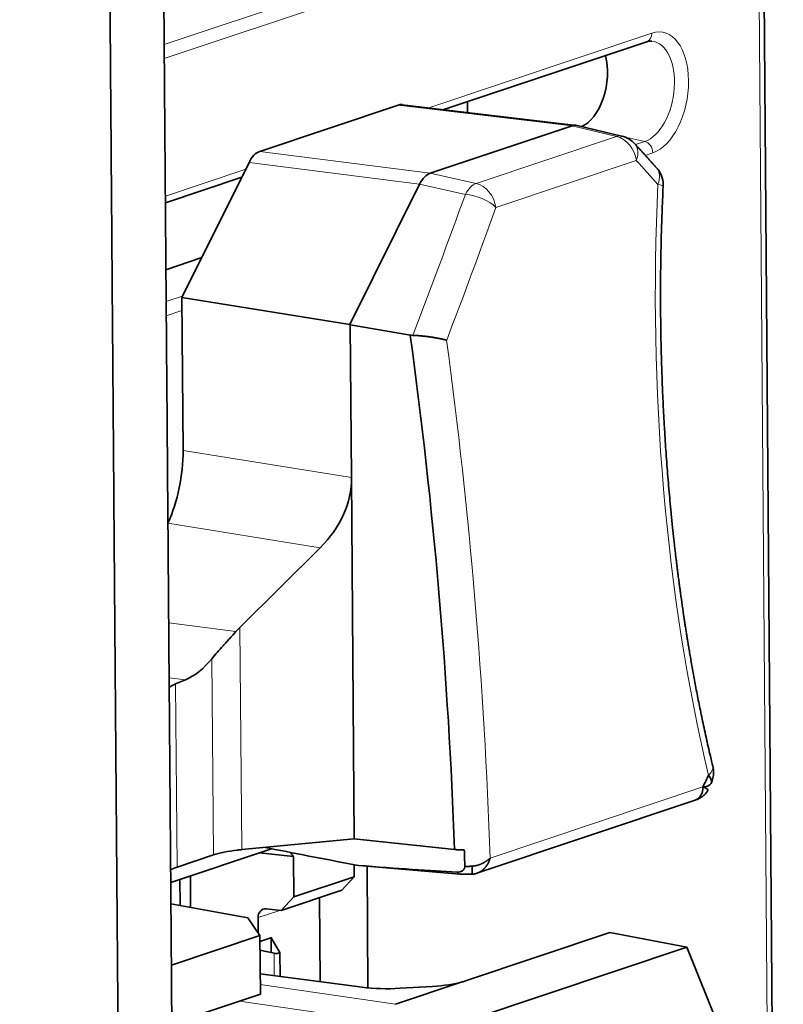
# Model space of a CAD drawing. Units: millimetres. Extents: x 9 to 411, y 12 to 285.
# Drawn here: x 391 to 406, y 230 to 249 of the extents above; entities that cross this region are included whole.
import ezdxf

# ---------------------------------------------------------------- set-up
doc = ezdxf.new("R2010")
doc.units = ezdxf.units.MM
doc.layers.add('1', color=7, linetype='Continuous', true_color=0xffffff)

msp = doc.modelspace()

# ---------------------------------------------------------------- linework, layer by layer
at = {"layer": '1', "color": 8, "linetype": 'Continuous', "lineweight": 18}
for p, q in [((405.948, 201.446), (405.383, 273.667)), ((394.119, 248.036), (403.337, 251.122)), ((403.492, 250.903), (394.121, 247.765)), ((399.216, 246.816), (403.512, 248.255)), ((398.623, 246.869), (401.975, 246.47)), ((401.975, 246.471), (402.832, 246.267)), ((402.832, 246.267), (400.127, 245.361)), ((403.375, 246.168), (402.97, 246.261)), ((403.197, 246.109), (403.375, 246.168)), ((399.243, 245.555), (395.96, 245.977)), ((403.53, 245.949), (403.385, 245.901)), ((395.754, 245.765), (399.036, 245.344)), ((400.507, 244.897), (403.212, 245.803)), ((394.142, 245.117), (395.69, 245.636)), ((400.127, 245.361), (399.242, 245.555)), ((399.036, 245.344), (399.92, 245.15)), ((394.157, 243.082), (394.474, 243.188)), ((394.462, 242.913), (394.16, 242.812)), ((397.726, 239.691), (394.483, 240.216)), ((394.19, 238.815), (397.123, 238.34)), ((395.501, 236.724), (394.206, 236.893)), ((395.612, 232.523), (395.579, 236.805)), ((395.067, 232.421), (395.037, 236.202)), ((394.527, 235.795), (394.214, 235.836)), ((394.366, 232.186), (394.339, 235.716)), ((404.495, 233.73), (400.397, 232.357)), ((399.842, 232.052), (399.789, 232.057)), ((400.039, 232.052), (400.048, 232.055)), ((396.345, 231.352), (395.926, 231.212)), ((396.182, 230.539), (396.179, 230.82)), ((396.19, 230.831), (396.19, 230.801)), ((396.236, 230.527), (396.24, 230.095)), ((396.347, 230.543), (396.347, 230.537)), ((398.573, 229.542), (395.969, 229.922)), ((395.572, 229.604), (398.4, 229.192))]:
    msp.add_line(p, q, dxfattribs=at)
at = {"layer": '1', "color": 18, "linetype": 'Continuous', "lineweight": 35}
for p, q in [((406.043, 201.516), (405.479, 273.738)), ((399.502, 246.782), (403.414, 248.092)), ((398.623, 246.869), (395.96, 245.977)), ((402.053, 246.479), (398.701, 246.877)), ((399.963, 246.727), (399.962, 246.936)), ((399.243, 245.555), (401.975, 246.471)), ((402.93, 246.272), (402.072, 246.476)), ((395.754, 245.765), (394.46, 243.159)), ((394.143, 244.988), (395.612, 245.48)), ((397.693, 242.64), (399.036, 245.344)), ((394.843, 243.932), (394.153, 243.693)), ((394.46, 243.159), (394.483, 240.216)), ((397.693, 242.64), (394.46, 243.159)), ((397.693, 242.64), (397.703, 242.637)), ((397.703, 242.637), (397.726, 239.691)), ((398.86, 242.437), (397.703, 242.637)), ((397.781, 232.732), (397.726, 239.691)), ((395.579, 236.805), (397.123, 238.34)), ((394.339, 235.716), (394.527, 235.795)), ((400.141, 232.068), (404.348, 233.477)), ((395.612, 232.523), (397.781, 232.732)), ((399.712, 232.526), (397.781, 232.732)), ((394.245, 231.89), (396.187, 232.541)), ((396.61, 232.39), (395.956, 232.463)), ((396.061, 232.566), (396.142, 232.549)), ((396.549, 232.469), (396.61, 232.39)), ((394.366, 232.186), (395.067, 232.421)), ((396.61, 232.39), (396.616, 231.613)), ((397.777, 232.001), (397.775, 232.234)), ((397.869, 232.217), (399.815, 232.048)), ((398.026, 232.203), (398.044, 229.858)), ((394.426, 231.444), (394.422, 231.95)), ((394.623, 232.017), (394.627, 231.408)), ((396.616, 231.613), (397.777, 232.001)), ((397.777, 232.001), (397.539, 231.741)), ((397.539, 231.741), (396.37, 231.349)), ((394.248, 231.476), (395.73, 231.21)), ((396.37, 231.349), (396.616, 231.613)), ((397.125, 229.977), (397.112, 231.598)), ((396.37, 231.349), (396.084, 231.381)), ((395.73, 231.21), (395.962, 230.866)), ((395.926, 231.212), (395.928, 230.938)), ((395.911, 230.941), (395.928, 230.938)), ((402.704, 230.923), (399.923, 229.992)), ((404.185, 230.641), (402.704, 230.923)), ((395.962, 230.866), (394.258, 230.295)), ((395.962, 230.866), (395.971, 229.738)), ((395.963, 230.755), (396.19, 230.831)), ((396.179, 230.822), (396.181, 230.539)), ((396.179, 230.82), (396.347, 230.543)), ((396.236, 230.527), (395.964, 230.583)), ((396.352, 230.08), (396.348, 230.54)), ((400.065, 229.262), (404.185, 230.641)), ((404.959, 228.727), (404.185, 230.641)), ((397.934, 229.87), (395.968, 230.131)), ((399.859, 229.973), (398.573, 229.542)), ((399.288, 229.888), (398.667, 229.85)), ((394.743, 229.327), (395.971, 229.738))]:
    msp.add_line(p, q, dxfattribs=at)
for centre, start, end in [((402.815, 245.786), 42.2188, 76.651), ((403.23, 245.327), 0.4478, 42.0474), ((403.23, 245.327), 357.2198, 0.4478), ((404.2, 234.011), 334.6606, 0.4478), ((404.2, 234.011), 0.4478, 13.5676)]:
    msp.add_arc(centre, 0.5, start, end, dxfattribs=at)
at = {"layer": '1', "color": 8, "linetype": 'Continuous', "lineweight": 18}
for centre, major_axis, ratio, start_param, end_param in [((403.521, 247.102), (-0.194, -1.171), 0.572341, 0.294318, 3.43591), ((403.35, 248.282), (-0.064, 0.19), 0.784755, 3.14161, 4.318491), ((403.368, 247.127), (0.161, 0.974), 0.572341, 3.43591, 6.319598), ((402.815, 245.786), (0.115, 0.486), 0.576022, 6.283172, 6.616575), ((402.815, 245.786), (0.159, -0.474), 0.784755, 1.349276, 2.695335), ((402.815, 245.786), (-0.37, -0.336), 0.64398, 2.230192, 3.141674), ((403.368, 245.976), (-0.064, 0.19), 0.784755, 4.318491, 5.836927), ((346.22, 246.936), (81.17, -62.087), 0.369491, 1.097658, 1.104359), ((403.23, 245.327), (-0.371, -0.335), 0.647274, 2.227457, 3.141677), ((400.109, 244.88), (-0.107, -0.488), 0.541968, 3.465534, 4.249797), ((400.109, 244.88), (-0.159, 0.474), 0.784755, 4.490869, 5.836927), ((403.23, 245.327), (0.499, -0.024), 0.109929, 0.002005, 0.652803), ((318.423, 237.962), (70.965, 92.986), 0.585792, 5.176705, 5.203423), ((400.109, 244.88), (-0.47, 0.171), 0.449479, 3.885123, 5.282369), ((318.612, 237.692), (71.062, 93.447), 0.587396, 5.177901, 5.202941), ((404.2, 234.011), (0.486, 0.117), 0.445996, 5.578514, 6.283103)]:
    msp.add_ellipse(centre, major_axis=major_axis, ratio=ratio, start_param=start_param, end_param=end_param, dxfattribs=at)
at = {"layer": '1', "color": 18, "linetype": 'Continuous', "lineweight": 35}
for centre, major_axis, ratio, start_param, end_param in [((402.133, 247.331), (-0.144, -0.896), 0.56206, 0.321689, 2.241737), ((398.627, 246.383), (0.082, 0.494), 0.57194, 0.02623, 0.294204), ((401.975, 245.985), (0.087, 0.493), 0.572454, 6.250307, 6.583706), ((395.964, 245.491), (-0.081, -0.494), 0.572261, 3.435472, 4.220365), ((399.243, 245.07), (0.086, 0.493), 0.567287, 0.298554, 1.083133), ((326.919, 240.463), (30.577, -81.204), 0.814374, 1.179655, 1.296492), ((393.306, 239.823), (-0.326, -1.973), 0.572737, 1.131423, 1.864781), ((395.341, 239.494), (2.348, 0.524), 0.801068, 5.379452, 6.112808), ((395.86, 235.938), (0.777, 1.231), 0.525314, 1.158479, 1.23974), ((394.447, 237.792), (-0.338, -2.053), 0.572303, 0.346228, 0.784065), ((395.273, 235.601), (1.154, 0.08), 0.258077, 2.495576, 2.713139), ((336.251, 243.57), (64.186, 96.169), 0.556867, 4.972176, 4.974427), ((404.2, 234.011), (-0.452, 0.214), 0.40081, 2.457458, 3.826816), ((404.253, 233.761), (-0.095, 0.284), 0.784755, 3.141609, 4.348835), ((395.888, 232.319), (1.016, 0.037), 0.217718, 1.91937, 2.505192), ((395.888, 232.319), (1.016, 0.037), 0.217718, 1.838109, 1.91937), ((396.15, 232.742), (4.696, -0.943), 0.039728, 4.718863, 5.092373), ((395.3, 232.071), (1.154, 0.042), 0.217718, 2.505192, 2.722488), ((397.893, 232.415), (-0.027, -0.198), 0.53211, 6.190234, 6.309534), ((396.151, 232.566), (4.692, -0.457), 0.041037, 5.088393, 5.592418), ((399.832, 232.247), (-0.017, -0.199), 0.542193, 5.659865, 6.532834), ((400.029, 232.247), (-0.014, 0.199), 0.097612, 2.931458, 4.485509), ((396.092, 231.186), (0.068, -0.188), 0.804584, 2.763644, 4.299534), ((395.81, 230.898), (-0.032, -0.197), 0.572728, 1.75753, 1.863505), ((396.239, 230.821), (0.06, -0.0013), 0.257897, 2.518979, 3.304377), ((396.278, 230.541), (0.0707, -0.0015), 0.257897, 4.094176, 6.44597), ((399.114, 230.109), (1, 0.022), 0.227841, 4.881812, 5.547397), ((399.114, 230.143), (1, -0.007), 0.247817, 5.554306, 5.656665), ((398.493, 230.071), (1, 0.022), 0.227841, 4.113867, 4.881812)]:
    msp.add_ellipse(centre, major_axis=major_axis, ratio=ratio, start_param=start_param, end_param=end_param, dxfattribs=at)
for points, knots in [([(388.255, 174.027), (388.292, 174.021), (388.378, 174.007), (388.511, 173.985), (388.651, 173.962), (388.783, 173.941), (388.909, 173.92), (389.029, 173.9), (389.143, 173.882), (389.252, 173.863), (389.355, 173.846), (389.452, 173.83), (389.542, 173.814), (389.626, 173.8), (389.704, 173.787), (389.776, 173.774), (389.841, 173.763), (389.899, 173.753), (389.95, 173.745), (389.995, 173.739), (390.034, 173.733), (390.066, 173.729), (390.093, 173.726), (390.113, 173.724), (390.127, 173.722), (390.136, 173.722), (390.144, 173.721), (390.153, 173.72), (390.168, 173.719), (390.188, 173.717), (390.214, 173.716), (390.24, 173.715), (390.265, 173.714), (390.288, 173.713), (390.313, 173.714), (390.34, 173.714), (390.369, 173.715), (390.397, 173.717), (390.422, 173.719), (390.446, 173.721), (390.469, 173.724), (390.493, 173.727), (390.512, 173.73), (390.523, 173.732), (390.53, 173.733), (390.534, 173.733), (390.535, 173.733), (390.539, 173.734), (390.545, 173.735), (390.555, 173.736), (390.569, 173.737), (390.586, 173.738), (390.608, 173.74), (390.64, 173.743), (390.683, 173.746), (390.735, 173.751), (390.784, 173.756), (390.829, 173.76), (390.869, 173.764), (390.911, 173.768), (390.955, 173.773), (391.002, 173.778), (391.052, 173.783), (391.104, 173.788), (391.156, 173.793), (391.207, 173.798), (391.254, 173.803), (391.299, 173.807), (391.349, 173.812), (391.406, 173.818), (391.469, 173.824), (391.523, 173.829), (391.567, 173.833), (391.603, 173.836), (391.638, 173.84), (391.674, 173.843), (391.708, 173.846), (391.741, 173.849), (391.771, 173.851), (391.797, 173.854), (391.822, 173.856), (391.848, 173.858), (391.876, 173.861), (391.901, 173.864), (391.922, 173.866), (391.939, 173.868), (391.954, 173.869), (391.97, 173.871), (391.989, 173.873), (392.011, 173.876), (392.034, 173.878), (392.057, 173.881), (392.08, 173.884), (392.103, 173.887), (392.13, 173.891), (392.162, 173.896), (392.199, 173.903), (392.236, 173.911), (392.271, 173.919), (392.302, 173.927), (392.329, 173.934), (392.355, 173.941), (392.382, 173.949), (392.413, 173.959), (392.446, 173.97), (392.476, 173.982), (392.499, 173.991), (392.519, 173.998), (392.536, 174.006), (392.554, 174.013), (392.574, 174.022), (392.597, 174.033), (392.624, 174.046), (392.651, 174.06), (392.675, 174.073), (392.694, 174.083), (392.711, 174.093), (392.728, 174.103), (392.747, 174.114), (392.769, 174.128), (392.795, 174.145), (392.823, 174.164), (392.852, 174.184), (392.878, 174.203), (392.903, 174.222), (392.929, 174.243), (392.955, 174.264), (392.979, 174.285), (393, 174.304), (393.019, 174.32), (393.037, 174.338), (393.056, 174.356), (393.077, 174.377), (393.1, 174.4), (393.121, 174.423), (393.139, 174.443), (393.153, 174.459), (393.166, 174.474), (393.18, 174.491), (393.198, 174.513), (393.218, 174.538), (393.238, 174.565), (393.257, 174.59), (393.274, 174.613), (393.29, 174.637), (393.307, 174.662), (393.331, 174.699), (393.36, 174.747), (393.393, 174.805), (393.423, 174.862), (393.451, 174.922), (393.48, 174.986), (393.502, 175.042), (393.518, 175.087), (393.53, 175.119), (393.54, 175.151), (393.551, 175.186), (393.563, 175.226), (393.574, 175.268), (393.585, 175.312), (393.595, 175.357), (393.604, 175.4), (393.61, 175.435), (393.614, 175.462), (393.618, 175.483), (393.621, 175.503), (393.624, 175.527), (393.628, 175.557), (393.631, 175.589), (393.635, 175.627), (393.638, 175.668), (393.641, 175.709), (393.643, 175.745), (393.645, 175.776), (393.646, 175.804), (393.646, 175.831), (393.647, 175.858), (393.647, 175.887), (393.648, 175.929), (393.647, 175.987), (393.646, 176.07), (393.644, 176.168), (393.642, 176.28), (393.64, 176.398), (393.639, 176.52), (393.638, 176.645), (393.637, 176.807), (393.637, 177.009), (393.636, 177.251), (393.634, 177.503), (393.632, 177.762), (393.63, 178.029), (393.627, 178.305), (393.625, 178.589), (393.622, 178.881), (393.619, 179.181), (393.617, 179.49), (393.614, 179.806), (393.611, 180.193), (393.608, 180.649), (393.604, 181.172), (393.599, 181.792), (393.594, 182.509), (393.588, 183.324), (393.582, 184.148), (393.575, 184.98), (393.569, 185.82), (393.562, 186.668), (393.556, 187.524), (393.549, 188.357), (393.543, 189.168), (393.537, 189.955), (393.53, 190.748), (393.524, 191.542), (393.517, 192.416), (393.509, 193.366), (393.501, 194.389), (393.493, 195.368), (393.486, 196.304), (393.479, 197.197), (393.472, 198.084), (393.465, 198.964), (393.458, 199.838), (393.451, 200.731), (393.444, 201.643), (393.437, 202.574), (393.429, 203.497), (393.422, 204.413), (393.415, 205.324), (393.408, 206.231), (393.39, 208.5), (393.352, 213.436), (393.295, 220.795), (393.246, 227.026), (393.216, 230.823), (393.203, 232.432), (393.191, 234.046), (393.178, 235.667), (393.165, 237.294), (393.152, 238.927), (393.14, 240.566), (393.129, 241.95), (393.12, 243.075), (393.113, 243.942), (393.107, 244.811), (393.1, 245.686), (393.093, 246.568), (393.086, 247.448), (393.08, 248.326), (393.073, 249.203), (393.066, 250.087), (393.059, 250.977), (393.053, 251.869), (393.046, 252.761), (393.039, 253.655), (393.032, 254.555), (393.024, 255.498), (393.017, 256.485), (393.01, 257.306), (393.005, 257.92), (393.002, 258.324), (392.999, 258.722), (392.996, 259.116), (392.992, 259.506), (392.989, 259.892), (392.986, 260.27), (392.983, 260.642), (392.98, 261.006), (392.977, 261.364), (392.974, 261.73), (392.971, 262.103), (392.968, 262.483), (392.965, 262.854), (392.963, 263.216), (392.96, 263.567), (392.958, 263.907), (392.956, 264.237), (392.953, 264.557), (392.951, 264.869), (392.949, 265.173), (392.946, 265.469), (392.943, 265.758), (392.94, 265.997), (392.938, 266.186), (392.938, 266.328), (392.938, 266.468), (392.939, 266.604), (392.938, 266.739), (392.934, 266.84), (392.93, 266.909), (392.928, 266.946), (392.924, 266.982), (392.921, 267.019), (392.917, 267.056), (392.913, 267.091), (392.909, 267.119), (392.906, 267.139), (392.904, 267.151), (392.902, 267.161), (392.9, 267.173), (392.898, 267.189), (392.894, 267.211), (392.889, 267.24), (392.882, 267.276), (392.872, 267.32), (392.861, 267.369), (392.846, 267.424), (392.83, 267.482), (392.81, 267.545), (392.788, 267.61), (392.764, 267.673), (392.741, 267.731), (392.717, 267.786), (392.694, 267.837), (392.672, 267.883), (392.653, 267.921), (392.638, 267.95), (392.626, 267.971), (392.619, 267.985), (392.613, 267.996), (392.607, 268.006), (392.6, 268.018), (392.59, 268.036), (392.575, 268.061), (392.557, 268.092), (392.536, 268.126), (392.514, 268.159), (392.492, 268.193), (392.459, 268.24), (392.414, 268.302), (392.356, 268.376), (392.303, 268.439), (392.256, 268.49), (392.217, 268.531), (392.179, 268.569), (392.144, 268.603), (392.112, 268.631), (392.085, 268.655), (392.059, 268.678), (392.032, 268.701), (392, 268.727), (391.963, 268.755), (391.923, 268.784), (391.879, 268.815), (391.835, 268.844), (391.792, 268.871), (391.751, 268.895), (391.709, 268.917), (391.666, 268.94), (391.621, 268.962), (391.58, 268.98), (391.458, 269.032), (391.338, 269.068), (391.224, 269.095), (391.197, 269.102), (391.17, 269.108), (391.141, 269.114), (391.111, 269.12), (391.084, 269.125), (391.061, 269.129), (391.042, 269.133), (391.028, 269.135), (391.018, 269.137), (391.01, 269.138), (391.002, 269.14), (390.993, 269.141), (390.985, 269.143), (390.97, 269.145), (390.949, 269.149), (390.913, 269.155), (390.866, 269.162), (390.807, 269.171), (390.741, 269.182), (390.669, 269.193), (390.587, 269.206), (390.496, 269.221), (390.397, 269.237), (390.296, 269.254), (390.192, 269.271), (390.086, 269.288), (389.978, 269.306), (389.868, 269.325), (389.733, 269.347), (389.571, 269.374), (389.381, 269.406), (389.186, 269.439), (388.985, 269.472), (388.78, 269.506), (388.571, 269.541), (388.358, 269.576), (388.139, 269.612), (387.914, 269.65), (387.682, 269.688), (387.443, 269.728), (387.198, 269.768), (386.948, 269.809), (386.694, 269.851), (386.436, 269.894), (386.174, 269.937), (385.907, 269.982), (385.509, 270.048), (384.982, 270.135), (384.329, 270.243), (383.602, 270.363), (382.8, 270.496), (381.927, 270.64), (381.059, 270.784), (380.198, 270.926), (379.348, 271.067), (378.51, 271.206), (377.682, 271.342), (376.861, 271.478), (376.041, 271.614), (375.222, 271.75), (374.403, 271.885), (373.589, 272.02), (372.777, 272.154), (371.886, 272.301), (370.914, 272.462), (369.864, 272.636), (368.794, 272.813), (367.704, 272.993), (366.594, 273.177), (365.49, 273.36), (364.391, 273.541), (356.275, 274.884), (344.39, 276.851), (331.049, 279.058), (324.89, 280.077), (322.662, 280.445), (322.049, 280.547), (321.436, 280.648), (320.823, 280.75), (320.211, 280.851), (319.596, 280.953), (318.979, 281.055), (318.356, 281.158), (317.728, 281.262), (317.094, 281.367), (316.454, 281.472), (315.812, 281.579), (315.168, 281.685), (314.522, 281.792), (313.871, 281.9), (313.209, 282.009), (312.536, 282.121), (311.854, 282.234), (311.165, 282.348), (310.47, 282.463), (309.769, 282.578), (309.063, 282.695), (308.456, 282.796), (307.95, 282.879), (307.551, 282.946), (307.154, 283.011), (306.762, 283.076), (306.375, 283.14), (305.993, 283.203), (305.603, 283.268), (305.206, 283.333), (304.803, 283.4), (304.404, 283.466), (304.012, 283.531), (303.625, 283.595), (303.245, 283.658), (302.87, 283.72), (302.5, 283.781), (302.137, 283.841), (301.781, 283.9), (301.433, 283.958), (301.093, 284.014), (300.758, 284.069), (300.482, 284.115), (300.262, 284.152), (300.097, 284.179), (299.935, 284.205), (299.778, 284.231), (299.626, 284.256), (299.478, 284.281), (299.336, 284.304), (299.197, 284.327), (299.061, 284.349), (298.929, 284.371), (298.802, 284.391), (298.68, 284.411), (298.564, 284.43), (298.462, 284.447), (298.373, 284.462), (298.294, 284.475), (298.214, 284.489), (298.13, 284.503), (298.06, 284.515), (298.006, 284.524), (297.969, 284.531), (297.929, 284.538), (297.887, 284.545), (297.84, 284.553), (297.791, 284.562), (297.74, 284.57), (297.69, 284.578), (297.638, 284.586), (297.585, 284.593), (297.533, 284.599), (297.485, 284.604), (297.441, 284.608), (297.402, 284.611), (297.363, 284.613), (297.323, 284.614), (297.289, 284.615), (297.26, 284.614), (297.235, 284.614), (297.206, 284.613), (297.175, 284.611), (297.144, 284.609), (297.116, 284.606), (297.091, 284.603), (297.066, 284.6), (297.037, 284.596), (297.004, 284.59), (296.968, 284.583), (296.932, 284.575), (296.9, 284.567), (296.873, 284.56), (296.846, 284.552), (296.815, 284.543), (296.783, 284.533), (296.754, 284.522), (296.725, 284.512), (296.696, 284.5), (296.666, 284.488), (296.635, 284.475), (296.602, 284.459), (296.569, 284.443), (296.536, 284.427), (296.507, 284.411), (296.48, 284.397), (296.456, 284.384), (296.435, 284.371), (296.414, 284.359), (296.393, 284.347), (296.371, 284.334), (296.35, 284.322), (296.33, 284.31), (296.309, 284.297), (296.285, 284.282), (296.26, 284.267), (296.234, 284.251), (296.209, 284.236), (296.186, 284.221), (296.166, 284.209), (296.145, 284.196), (296.124, 284.183), (296.101, 284.168), (296.077, 284.154), (296.05, 284.137), (296.022, 284.12), (295.994, 284.102), (295.966, 284.085), (295.935, 284.066), (295.903, 284.047), (295.869, 284.026), (295.836, 284.006), (295.804, 283.986), (295.776, 283.969), (295.754, 283.956), (295.736, 283.945), (295.72, 283.935), (295.704, 283.925), (295.682, 283.912), (295.655, 283.896), (295.622, 283.876), (295.587, 283.854), (295.544, 283.828), (295.496, 283.799), (295.45, 283.772), (295.413, 283.75), (295.385, 283.732), (295.356, 283.715), (295.327, 283.697), (295.299, 283.68), (295.277, 283.666), (295.26, 283.655), (295.246, 283.647), (295.232, 283.638), (295.215, 283.627), (295.197, 283.616), (295.18, 283.605), (295.166, 283.596), (295.156, 283.59), (295.148, 283.585), (295.142, 283.582), (295.138, 283.579), (295.135, 283.578), (295.136, 283.578), (295.132, 283.576), (295.128, 283.574), (295.124, 283.571), (295.118, 283.568), (295.11, 283.564), (295.101, 283.559), (295.087, 283.551), (295.067, 283.54), (295.043, 283.526), (295.021, 283.512), (295.001, 283.499), (294.98, 283.485), (294.955, 283.468), (294.927, 283.447), (294.9, 283.426), (294.873, 283.405), (294.846, 283.382), (294.819, 283.358), (294.794, 283.334), (294.773, 283.313), (294.755, 283.295), (294.736, 283.274), (294.712, 283.248), (294.686, 283.218), (294.662, 283.188), (294.638, 283.157), (294.613, 283.122), (294.587, 283.085), (294.562, 283.045), (294.539, 283.007), (294.518, 282.97), (294.501, 282.936), (294.484, 282.904), (294.47, 282.872), (294.457, 282.843), (294.444, 282.812), (294.43, 282.777), (294.414, 282.735), (294.399, 282.687), (294.383, 282.635), (294.368, 282.578), (294.354, 282.515), (294.344, 282.458), (294.338, 282.423), (294.337, 282.41)], [0, 0, 0, 0, 0.000609, 0.001409, 0.002175, 0.002894, 0.00358, 0.004232, 0.004851, 0.005448, 0.006011, 0.006539, 0.007033, 0.007492, 0.007917, 0.008307, 0.00866, 0.008976, 0.009257, 0.009501, 0.00971, 0.009885, 0.010027, 0.010137, 0.010209, 0.010257, 0.010289, 0.010334, 0.010397, 0.010506, 0.010644, 0.010782, 0.010904, 0.011012, 0.011125, 0.011256, 0.011406, 0.011545, 0.011661, 0.011754, 0.011861, 0.011976, 0.012072, 0.012116, 0.012161, 0.012232, 0.012316, 0.012404, 0.01262, 0.012803, 0.012972, 0.013156, 0.013329, 0.013506, 0.013837, 0.014186, 0.014531, 0.014822, 0.015098, 0.015389, 0.015706, 0.01605, 0.016421, 0.016817, 0.017209, 0.017582, 0.017935, 0.018269, 0.018582, 0.019049, 0.019521, 0.020002, 0.020262, 0.020527, 0.020797, 0.021069, 0.021324, 0.021562, 0.021792, 0.021941, 0.022105, 0.022282, 0.022469, 0.022637, 0.02278, 0.022871, 0.022952, 0.023047, 0.023162, 0.023296, 0.023433, 0.023556, 0.023667, 0.023771, 0.023874, 0.02403, 0.024199, 0.024373, 0.024547, 0.024683, 0.024808, 0.02493, 0.025053, 0.025205, 0.025396, 0.025541, 0.02566, 0.025753, 0.025837, 0.025929, 0.026029, 0.026159, 0.026303, 0.026458, 0.026595, 0.0267, 0.026776, 0.02687, 0.026982, 0.027112, 0.027248, 0.027437, 0.027601, 0.027745, 0.027897, 0.028057, 0.02822, 0.028386, 0.02851, 0.028627, 0.02874, 0.028867, 0.02901, 0.029169, 0.029329, 0.029456, 0.029555, 0.029633, 0.029733, 0.029868, 0.030033, 0.030194, 0.030346, 0.030479, 0.030605, 0.030748, 0.030906, 0.031237, 0.031544, 0.031839, 0.032147, 0.032475, 0.032819, 0.032988, 0.03314, 0.033286, 0.033456, 0.033653, 0.033861, 0.034051, 0.034285, 0.034486, 0.03465, 0.034777, 0.034849, 0.03494, 0.035053, 0.035188, 0.035343, 0.035496, 0.035711, 0.035898, 0.036055, 0.036198, 0.036318, 0.036439, 0.036564, 0.036691, 0.036822, 0.037141, 0.037477, 0.037957, 0.038467, 0.039005, 0.039561, 0.04013, 0.040711, 0.041778, 0.042884, 0.044026, 0.045206, 0.046423, 0.047677, 0.048969, 0.050298, 0.051664, 0.053068, 0.05451, 0.055988, 0.058354, 0.060735, 0.063131, 0.066809, 0.070523, 0.074273, 0.078059, 0.081881, 0.08574, 0.089635, 0.093567, 0.09712, 0.100702, 0.104314, 0.107942, 0.111552, 0.116247, 0.120904, 0.125525, 0.129619, 0.133683, 0.137719, 0.141725, 0.145701, 0.149648, 0.15392, 0.158157, 0.162359, 0.166525, 0.17066, 0.17479, 0.17892, 0.201633, 0.242192, 0.279402, 0.286711, 0.294029, 0.301375, 0.30875, 0.316154, 0.323587, 0.331049, 0.338539, 0.342474, 0.346418, 0.35037, 0.35435, 0.358362, 0.362406, 0.366367, 0.370358, 0.374379, 0.378431, 0.382513, 0.386552, 0.39062, 0.394717, 0.398843, 0.403499, 0.408192, 0.410046, 0.411888, 0.413701, 0.415483, 0.417269, 0.419024, 0.420747, 0.422438, 0.424098, 0.425725, 0.427321, 0.429092, 0.430822, 0.432511, 0.434159, 0.435766, 0.437304, 0.438803, 0.440263, 0.441683, 0.443064, 0.444411, 0.445725, 0.447005, 0.447661, 0.448307, 0.448942, 0.449565, 0.450173, 0.450771, 0.450936, 0.451101, 0.451265, 0.451429, 0.451593, 0.451757, 0.451906, 0.451974, 0.452026, 0.452064, 0.452113, 0.452183, 0.452274, 0.45241, 0.452576, 0.452773, 0.452998, 0.453254, 0.453519, 0.45381, 0.454125, 0.454428, 0.454705, 0.454957, 0.45522, 0.455447, 0.455638, 0.455793, 0.455883, 0.455954, 0.456006, 0.456044, 0.456105, 0.456198, 0.456322, 0.456493, 0.456672, 0.456851, 0.457029, 0.457207, 0.457629, 0.458051, 0.458478, 0.458732, 0.458988, 0.459242, 0.459473, 0.459658, 0.459822, 0.459968, 0.46013, 0.460318, 0.46053, 0.460766, 0.461007, 0.461263, 0.461499, 0.461717, 0.461924, 0.462154, 0.462407, 0.462618, 0.462785, 0.464249, 0.464386, 0.464518, 0.464658, 0.464806, 0.464962, 0.465109, 0.46523, 0.465325, 0.465401, 0.465445, 0.465487, 0.465529, 0.465574, 0.465621, 0.465669, 0.465811, 0.465968, 0.466251, 0.466571, 0.466927, 0.46732, 0.467749, 0.46827, 0.468813, 0.469368, 0.469935, 0.470513, 0.471103, 0.471705, 0.472319, 0.473325, 0.474361, 0.475427, 0.476524, 0.477651, 0.478787, 0.479953, 0.481148, 0.482371, 0.483647, 0.484953, 0.48629, 0.487656, 0.489053, 0.490454, 0.491884, 0.493343, 0.494831, 0.498416, 0.501983, 0.505531, 0.51034, 0.515115, 0.519855, 0.52456, 0.529231, 0.533786, 0.538306, 0.542794, 0.547248, 0.55175, 0.556217, 0.560666, 0.5651, 0.569518, 0.575282, 0.581021, 0.586734, 0.592827, 0.59889, 0.604924, 0.610929, 0.616904, 0.737961, 0.805753, 0.835582, 0.83893, 0.842278, 0.845626, 0.848974, 0.852322, 0.855671, 0.859045, 0.862444, 0.865875, 0.86934, 0.872836, 0.876365, 0.879863, 0.883393, 0.886954, 0.890546, 0.894244, 0.897975, 0.901738, 0.905534, 0.909363, 0.913225, 0.917119, 0.919314, 0.921506, 0.923673, 0.925813, 0.927928, 0.930016, 0.932078, 0.934317, 0.936524, 0.938699, 0.940843, 0.942955, 0.945036, 0.947085, 0.949103, 0.951089, 0.953044, 0.954933, 0.956792, 0.95862, 0.960418, 0.961327, 0.962229, 0.963116, 0.963976, 0.964809, 0.965613, 0.96639, 0.967139, 0.967894, 0.968619, 0.969313, 0.969978, 0.970612, 0.971216, 0.971656, 0.97208, 0.972509, 0.972971, 0.973465, 0.973656, 0.973858, 0.974073, 0.974305, 0.974556, 0.974838, 0.975085, 0.975354, 0.975631, 0.975902, 0.976168, 0.976426, 0.976634, 0.976822, 0.97701, 0.977206, 0.977399, 0.977506, 0.977625, 0.97776, 0.977911, 0.97807, 0.978206, 0.978316, 0.978438, 0.978573, 0.978736, 0.978914, 0.979102, 0.979269, 0.97938, 0.979507, 0.979666, 0.979834, 0.979981, 0.980106, 0.980262, 0.980411, 0.980562, 0.980723, 0.980904, 0.981059, 0.981205, 0.981349, 0.981461, 0.98158, 0.981708, 0.981846, 0.982009, 0.982149, 0.982273, 0.982424, 0.982608, 0.982808, 0.982989, 0.983206, 0.983387, 0.983545, 0.983702, 0.9839, 0.984096, 0.984302, 0.984538, 0.984803, 0.985033, 0.98528, 0.985547, 0.985831, 0.986112, 0.986429, 0.986708, 0.986948, 0.987151, 0.987283, 0.987405, 0.98755, 0.987717, 0.987964, 0.98825, 0.988571, 0.98889, 0.98936, 0.989792, 0.990031, 0.990262, 0.990491, 0.990717, 0.990941, 0.991138, 0.991233, 0.991328, 0.991446, 0.991588, 0.991753, 0.991915, 0.99206, 0.992187, 0.992303, 0.992421, 0.992539, 0.992641, 0.992725, 0.992831, 0.992885, 0.992935, 0.992981, 0.993025, 0.99307, 0.993119, 0.993237, 0.993376, 0.993498, 0.993595, 0.993693, 0.993856, 0.994031, 0.994197, 0.994358, 0.994529, 0.994713, 0.994897, 0.995043, 0.995157, 0.995273, 0.995471, 0.995679, 0.995867, 0.996057, 0.996267, 0.99651, 0.996728, 0.996958, 0.997167, 0.997353, 0.997517, 0.997705, 0.997861, 0.997986, 0.998187, 0.998407, 0.998647, 0.998908, 0.999191, 0.999496, 0.999824, 1, 1, 1, 1]), ([(394.492, 175.326), (394.502, 175.346), (394.524, 175.394), (394.555, 175.472), (394.585, 175.558), (394.61, 175.644), (394.632, 175.734), (394.651, 175.829), (394.665, 175.93), (394.675, 176.031), (394.681, 176.136), (394.684, 176.246), (394.684, 176.361), (394.682, 176.48), (394.678, 176.628), (394.676, 176.804), (394.674, 177.011), (394.673, 177.226), (394.672, 177.449), (394.67, 177.681), (394.669, 177.922), (394.667, 178.17), (394.664, 178.425), (394.662, 178.687), (394.659, 178.956), (394.657, 179.221), (394.655, 179.481), (394.653, 179.734), (394.65, 179.993), (394.648, 180.254), (394.646, 180.518), (394.644, 180.781), (394.642, 181.045), (394.639, 181.498), (394.634, 182.142), (394.627, 183.152), (394.618, 184.342), (394.607, 185.713), (394.596, 187.093), (394.586, 188.482), (394.576, 189.702), (394.568, 190.754), (394.561, 191.633), (394.554, 192.51), (394.547, 193.384), (394.54, 194.252), (394.533, 195.115), (394.526, 195.973), (394.519, 196.899), (394.511, 197.891), (394.502, 198.948), (394.494, 199.997), (394.486, 201.039), (394.478, 202.041), (394.471, 203.005), (394.463, 203.931), (394.456, 204.85), (394.449, 205.765), (394.442, 206.678), (394.435, 207.591), (394.417, 209.873), (394.378, 214.839), (394.323, 221.959), (394.276, 227.889), (394.25, 231.314), (394.238, 232.766), (394.227, 234.222), (394.214, 235.846), (394.2, 237.64), (394.185, 239.605), (394.172, 241.23), (394.162, 242.511), (394.155, 243.447), (394.147, 244.385), (394.14, 245.327), (394.132, 246.338), (394.124, 247.42), (394.115, 248.574), (394.106, 249.736), (394.097, 250.906), (394.088, 252.084), (394.079, 253.222), (394.071, 254.319), (394.063, 255.375), (394.056, 256.249), (394.05, 256.938), (394.046, 257.442), (394.042, 257.947), (394.038, 258.451), (394.034, 258.985), (394.03, 259.547), (394.025, 260.138), (394.02, 260.721), (394.015, 261.298), (394.01, 261.869), (394.006, 262.422), (394.002, 262.958), (393.998, 263.477), (393.994, 263.99), (393.991, 264.498), (393.988, 264.965), (393.984, 265.394), (393.981, 265.786), (393.976, 266.173), (393.973, 266.479), (393.972, 266.703), (393.973, 266.846), (393.973, 266.984), (393.972, 267.117), (393.967, 267.245), (393.957, 267.368), (393.943, 267.486), (393.924, 267.596), (393.902, 267.699), (393.877, 267.794), (393.85, 267.886), (393.819, 267.973), (393.784, 268.064), (393.744, 268.156), (393.699, 268.249), (393.653, 268.337), (393.612, 268.407), (393.578, 268.462), (393.551, 268.503), (393.524, 268.543), (393.498, 268.58), (393.471, 268.617), (393.441, 268.657), (393.406, 268.701), (393.367, 268.747), (393.326, 268.794), (393.282, 268.842), (393.233, 268.891), (393.18, 268.942), (393.12, 268.995), (393.058, 269.046), (392.994, 269.093), (392.933, 269.135), (392.876, 269.171), (392.822, 269.202), (392.788, 269.22), (392.771, 269.228)], [0, 0, 0, 0, 0.000762, 0.001817, 0.002841, 0.003832, 0.004793, 0.00592, 0.007005, 0.008091, 0.009217, 0.010387, 0.011603, 0.012861, 0.014159, 0.016267, 0.018459, 0.020731, 0.023079, 0.025551, 0.028098, 0.030722, 0.033423, 0.036199, 0.039052, 0.041983, 0.044609, 0.047295, 0.05004, 0.052823, 0.055611, 0.058402, 0.061196, 0.063994, 0.07281, 0.081661, 0.0961, 0.11063, 0.125249, 0.139957, 0.154756, 0.16405, 0.173379, 0.182684, 0.191937, 0.201135, 0.210281, 0.219372, 0.22841, 0.239696, 0.250898, 0.262014, 0.273047, 0.283994, 0.293873, 0.303681, 0.31342, 0.323098, 0.332769, 0.342439, 0.352109, 0.405295, 0.50027, 0.578413, 0.593762, 0.609132, 0.624555, 0.640033, 0.660755, 0.681575, 0.702492, 0.712387, 0.722303, 0.732241, 0.742204, 0.75222, 0.764368, 0.776598, 0.788911, 0.801307, 0.813786, 0.826348, 0.83747, 0.848657, 0.859908, 0.865234, 0.870575, 0.87593, 0.881278, 0.886579, 0.892904, 0.899158, 0.90534, 0.911453, 0.917494, 0.923465, 0.929029, 0.934531, 0.939969, 0.945344, 0.950657, 0.954839, 0.958984, 0.96309, 0.967147, 0.968705, 0.970219, 0.971684, 0.973093, 0.974442, 0.975732, 0.976969, 0.97816, 0.979207, 0.980221, 0.981205, 0.982159, 0.983084, 0.984199, 0.98527, 0.986298, 0.987281, 0.987812, 0.98833, 0.988833, 0.989326, 0.989771, 0.990293, 0.990893, 0.991571, 0.992207, 0.992899, 0.993648, 0.994453, 0.995315, 0.996234, 0.997121, 0.997943, 0.998697, 0.999383, 1, 1, 1, 1]), ([(403.414, 248.092), (403.417, 248.093), (403.427, 248.096), (403.442, 248.1), (403.461, 248.103), (403.479, 248.105), (403.495, 248.105), (403.505, 248.104), (403.509, 248.104)], [0, 0, 0, 0, 0.087243, 0.272397, 0.461896, 0.659736, 0.868219, 1, 1, 1, 1]), ([(403.601, 245.662), (403.588, 245.676), (403.564, 245.703), (403.529, 245.741), (403.499, 245.775), (403.474, 245.802), (403.454, 245.824), (403.439, 245.841), (403.425, 245.856), (403.41, 245.873), (403.392, 245.894), (403.367, 245.92), (403.339, 245.952), (403.307, 245.988), (403.27, 246.028), (403.229, 246.073), (403.2, 246.105), (403.185, 246.122)], [0, 0, 0, 0, 0.092403, 0.175121, 0.248157, 0.311513, 0.354501, 0.391515, 0.422555, 0.452555, 0.500407, 0.558381, 0.626473, 0.704684, 0.79301, 0.891449, 1, 1, 1, 1]), ([(404.686, 234.128), (404.67, 234.192), (404.64, 234.319), (404.597, 234.507), (404.556, 234.69), (404.517, 234.867), (404.481, 235.039), (404.446, 235.205), (404.414, 235.365), (404.383, 235.522), (404.354, 235.675), (404.327, 235.823), (404.301, 235.965), (404.277, 236.1), (404.255, 236.227), (404.235, 236.343), (404.218, 236.446), (404.202, 236.54), (404.188, 236.63), (404.173, 236.719), (404.16, 236.809), (404.146, 236.897), (404.125, 237.037), (404.097, 237.227), (404.071, 237.411), (404.054, 237.537), (404.045, 237.604), (404.036, 237.668), (404.029, 237.726), (404.022, 237.775), (404.017, 237.814), (404.013, 237.845), (404.01, 237.872), (404.007, 237.896), (404.003, 237.924), (403.999, 237.958), (403.994, 238), (403.989, 238.043), (403.983, 238.086), (403.978, 238.13), (403.973, 238.175), (403.965, 238.236), (403.956, 238.315), (403.945, 238.412), (403.934, 238.517), (403.921, 238.63), (403.909, 238.75), (403.895, 238.877), (403.879, 239.042), (403.86, 239.242), (403.839, 239.474), (403.82, 239.706), (403.802, 239.936), (403.785, 240.166), (403.77, 240.395), (403.757, 240.599), (403.747, 240.779), (403.738, 240.934), (403.731, 241.088), (403.723, 241.243), (403.716, 241.399), (403.71, 241.561), (403.704, 241.731), (403.698, 241.902), (403.694, 242.073), (403.689, 242.245), (403.686, 242.424), (403.683, 242.609), (403.681, 242.799), (403.679, 242.994), (403.679, 243.194), (403.679, 243.401), (403.68, 243.615), (403.683, 243.836), (403.687, 244.066), (403.692, 244.301), (403.699, 244.543), (403.707, 244.791), (403.717, 245.045), (403.725, 245.216), (403.729, 245.303)], [0, 0, 0, 0, 0.019154, 0.037666, 0.055537, 0.072768, 0.089361, 0.105317, 0.120636, 0.13532, 0.150022, 0.164027, 0.177336, 0.18995, 0.201868, 0.213092, 0.222159, 0.230716, 0.238999, 0.247243, 0.255447, 0.263612, 0.271737, 0.293879, 0.315724, 0.321897, 0.328046, 0.333943, 0.339213, 0.343853, 0.347056, 0.349869, 0.352292, 0.354326, 0.356358, 0.359793, 0.36362, 0.367476, 0.371358, 0.375268, 0.379304, 0.383544, 0.39162, 0.400345, 0.409717, 0.419737, 0.430406, 0.441723, 0.453688, 0.474161, 0.494677, 0.515055, 0.535295, 0.555397, 0.575361, 0.595187, 0.608737, 0.622222, 0.635642, 0.648996, 0.662389, 0.676376, 0.691043, 0.706388, 0.720714, 0.735585, 0.751002, 0.766965, 0.783474, 0.800221, 0.817495, 0.835298, 0.853629, 0.87288, 0.892683, 0.913038, 0.933946, 0.955409, 0.977426, 1, 1, 1, 1]), ([(399.559, 242.339), (399.557, 242.34), (399.552, 242.341), (399.544, 242.343), (399.537, 242.346), (399.529, 242.348), (399.521, 242.35), (399.513, 242.352), (399.505, 242.354), (399.497, 242.355), (399.489, 242.357), (399.481, 242.359), (399.472, 242.361), (399.464, 242.363), (399.456, 242.364), (399.448, 242.366), (399.44, 242.367), (399.433, 242.369), (399.425, 242.37), (399.417, 242.372), (399.41, 242.373), (399.402, 242.375), (399.395, 242.376), (399.388, 242.377), (399.381, 242.379), (399.374, 242.38), (399.367, 242.381), (399.361, 242.382), (399.354, 242.383), (399.348, 242.384), (399.342, 242.385), (399.336, 242.387), (399.331, 242.387), (399.325, 242.388), (399.32, 242.389), (399.315, 242.39), (399.311, 242.391), (399.306, 242.392), (399.302, 242.393), (399.298, 242.393), (399.294, 242.394), (399.291, 242.395), (399.287, 242.395), (399.284, 242.396), (399.281, 242.396), (399.279, 242.397), (399.277, 242.397), (399.275, 242.397), (399.273, 242.398), (399.271, 242.398), (399.27, 242.398), (399.269, 242.398), (399.268, 242.399), (399.267, 242.399), (399.265, 242.399), (399.261, 242.4), (399.255, 242.401), (399.249, 242.401), (399.242, 242.402), (399.236, 242.403), (399.23, 242.404), (399.224, 242.405), (399.218, 242.405), (399.212, 242.406), (399.206, 242.407), (399.2, 242.408), (399.194, 242.409), (399.188, 242.409), (399.181, 242.41), (399.175, 242.411), (399.169, 242.411), (399.163, 242.412), (399.158, 242.413), (399.152, 242.413), (399.146, 242.414), (399.14, 242.415), (399.134, 242.415), (399.128, 242.416), (399.122, 242.417), (399.117, 242.417), (399.111, 242.418), (399.105, 242.419), (399.099, 242.419), (399.094, 242.42), (399.088, 242.42), (399.083, 242.421), (399.077, 242.421), (399.072, 242.422), (399.066, 242.422), (399.061, 242.423), (399.055, 242.423), (399.05, 242.424), (399.045, 242.424), (399.039, 242.425), (399.034, 242.425), (399.029, 242.426), (399.024, 242.426), (399.019, 242.427), (399.014, 242.427), (399.008, 242.427), (399.003, 242.428), (398.999, 242.428), (398.994, 242.428), (398.989, 242.429), (398.984, 242.429), (398.979, 242.429), (398.975, 242.43), (398.97, 242.43), (398.965, 242.43), (398.961, 242.431), (398.956, 242.431), (398.952, 242.431), (398.947, 242.431), (398.943, 242.432), (398.939, 242.432), (398.934, 242.432), (398.93, 242.432), (398.926, 242.432), (398.922, 242.433), (398.918, 242.433), (398.913, 242.433), (398.909, 242.433), (398.907, 242.433), (398.905, 242.433)], [0, 0, 0, 0, 0.0169, 0.03361, 0.050119, 0.06642, 0.082503, 0.098359, 0.113982, 0.129362, 0.144491, 0.159364, 0.173971, 0.188308, 0.202366, 0.216141, 0.229625, 0.242814, 0.255701, 0.268283, 0.280554, 0.292511, 0.304148, 0.315463, 0.32645, 0.337109, 0.347434, 0.357424, 0.367075, 0.376386, 0.385354, 0.393977, 0.402254, 0.410183, 0.417762, 0.42499, 0.431867, 0.43839, 0.444559, 0.450373, 0.455832, 0.460935, 0.465681, 0.47007, 0.474102, 0.477775, 0.481091, 0.484048, 0.486647, 0.488886, 0.490767, 0.492289, 0.493452, 0.494256, 0.4947, 0.503396, 0.512062, 0.520698, 0.529303, 0.537877, 0.546419, 0.554929, 0.563406, 0.57185, 0.58026, 0.588636, 0.596978, 0.605284, 0.613555, 0.62179, 0.629989, 0.638151, 0.646276, 0.654363, 0.662413, 0.670424, 0.678397, 0.686331, 0.694225, 0.70208, 0.709895, 0.71767, 0.725405, 0.733099, 0.740752, 0.748364, 0.755935, 0.763464, 0.770951, 0.778396, 0.7858, 0.79316, 0.800479, 0.807754, 0.814987, 0.822178, 0.829325, 0.836429, 0.84349, 0.850508, 0.857482, 0.864413, 0.871301, 0.878146, 0.884947, 0.891705, 0.898419, 0.90509, 0.911718, 0.918302, 0.924843, 0.931341, 0.937796, 0.944208, 0.950577, 0.956904, 0.963187, 0.969428, 0.975627, 0.981783, 0.987897, 0.99397, 1, 1, 1, 1]), ([(395.037, 236.202), (395.07, 236.242), (395.104, 236.282), (395.177, 236.366), (395.215, 236.409), (395.274, 236.475), (395.294, 236.497), (395.335, 236.542), (395.355, 236.565), (395.417, 236.633), (395.459, 236.678), (395.501, 236.724)], [0, 0, 0, 0, 0.25, 0.25, 0.5, 0.5, 0.625, 0.625, 0.75, 0.75, 1, 1, 1, 1]), ([(404.348, 233.476), (404.357, 233.48), (404.374, 233.485), (404.395, 233.494), (404.412, 233.502), (404.426, 233.509), (404.436, 233.514), (404.445, 233.519), (404.454, 233.525), (404.464, 233.531), (404.474, 233.537), (404.484, 233.544), (404.5, 233.556), (404.52, 233.574), (404.546, 233.6), (404.571, 233.632), (404.585, 233.657), (404.592, 233.67)], [0, 0, 0, 0, 0.087257, 0.164465, 0.229739, 0.287204, 0.326621, 0.35848, 0.392266, 0.428016, 0.465736, 0.504588, 0.543663, 0.64883, 0.755822, 0.872706, 1, 1, 1, 1]), ([(399.899, 232.516), (399.865, 232.516), (399.833, 232.517), (399.787, 232.519), (399.771, 232.52), (399.741, 232.523), (399.727, 232.524), (399.712, 232.526)], [0, 0, 0, 0, 0.5, 0.5, 0.75, 0.75, 1, 1, 1, 1]), ([(400.051, 232.204), (400.054, 232.204), (400.06, 232.205), (400.07, 232.205), (400.079, 232.207), (400.089, 232.208), (400.099, 232.21), (400.109, 232.212), (400.119, 232.214), (400.13, 232.216), (400.14, 232.219), (400.151, 232.221), (400.161, 232.224), (400.172, 232.228), (400.183, 232.231), (400.194, 232.235), (400.205, 232.239), (400.216, 232.244), (400.227, 232.248), (400.238, 232.253), (400.246, 232.257), (400.252, 232.259), (400.255, 232.261), (400.26, 232.264), (400.267, 232.267), (400.274, 232.271), (400.283, 232.276), (400.293, 232.282), (400.304, 232.289), (400.316, 232.296), (400.328, 232.304), (400.341, 232.313), (400.355, 232.323), (400.369, 232.334), (400.383, 232.345), (400.392, 232.353), (400.397, 232.357)], [0, 0, 0, 0, 0.021558, 0.043644, 0.066261, 0.089414, 0.113103, 0.13733, 0.162093, 0.187393, 0.213227, 0.239591, 0.266483, 0.293897, 0.321827, 0.350266, 0.379207, 0.408642, 0.43856, 0.468953, 0.499809, 0.50626, 0.516767, 0.531312, 0.549869, 0.572403, 0.598869, 0.629213, 0.663365, 0.701243, 0.742747, 0.787763, 0.836158, 0.887779, 0.942457, 1, 1, 1, 1]), ([(400.397, 232.357), (400.396, 232.354), (400.394, 232.348), (400.391, 232.338), (400.388, 232.329), (400.384, 232.319), (400.381, 232.31), (400.377, 232.301), (400.373, 232.292), (400.369, 232.283), (400.365, 232.275), (400.361, 232.266), (400.356, 232.258), (400.352, 232.249), (400.347, 232.241), (400.342, 232.234), (400.337, 232.226), (400.332, 232.218), (400.327, 232.211), (400.322, 232.204), (400.317, 232.196), (400.311, 232.19), (400.306, 232.183), (400.3, 232.176), (400.294, 232.17), (400.289, 232.164), (400.283, 232.158), (400.277, 232.152), (400.271, 232.146), (400.265, 232.141), (400.259, 232.136), (400.253, 232.13), (400.247, 232.125), (400.24, 232.121), (400.234, 232.116), (400.228, 232.112), (400.222, 232.108), (400.216, 232.103), (400.209, 232.1), (400.203, 232.096), (400.197, 232.092), (400.19, 232.089), (400.184, 232.086), (400.178, 232.083), (400.172, 232.08), (400.166, 232.077), (400.159, 232.075), (400.153, 232.072), (400.148, 232.07), (400.144, 232.069), (400.143, 232.069)], [0, 0, 0, 0, 0.025347, 0.050506, 0.075477, 0.10026, 0.124855, 0.149262, 0.173482, 0.197514, 0.221359, 0.245016, 0.268487, 0.29177, 0.314866, 0.337775, 0.360497, 0.383032, 0.405381, 0.427544, 0.44952, 0.47131, 0.492914, 0.514332, 0.535564, 0.55661, 0.577471, 0.598147, 0.618637, 0.638942, 0.659063, 0.678998, 0.698749, 0.718316, 0.737699, 0.756897, 0.775912, 0.794743, 0.81339, 0.831854, 0.850136, 0.868234, 0.88615, 0.903884, 0.921435, 0.938805, 0.955993, 0.973, 0.989826, 1, 1, 1, 1]), ([(399.755, 232.091), (399.773, 232.09), (399.79, 232.091), (399.814, 232.096), (399.822, 232.098), (399.838, 232.103), (399.846, 232.106), (399.861, 232.114), (399.868, 232.119), (399.882, 232.13), (399.888, 232.136), (399.895, 232.148), (399.898, 232.152), (399.902, 232.16), (399.903, 232.164), (399.906, 232.174), (399.907, 232.179), (399.909, 232.189), (399.909, 232.194), (399.909, 232.199)], [0, 0, 0, 0, 0.25, 0.25, 0.375, 0.375, 0.5, 0.5, 0.625, 0.625, 0.75, 0.75, 0.8125, 0.8125, 0.875, 0.875, 0.9375, 0.9375, 1, 1, 1, 1]), ([(400.039, 232.052), (400.038, 232.052), (400.038, 232.052), (400.004, 232.049), (399.969, 232.048), (399.903, 232.048), (399.871, 232.05), (399.842, 232.052)], [0, 0, 0, 0, 0.008886, 0.008886, 0.499866, 0.499866, 1, 1, 1, 1]), ([(399.909, 232.199), (399.932, 232.199), (399.955, 232.199), (400.003, 232.201), (400.027, 232.202), (400.051, 232.204)], [0, 0, 0, 0, 0.5, 0.5, 1, 1, 1, 1]), ([(400.045, 232.048), (400.057, 232.049), (400.08, 232.051), (400.113, 232.058), (400.135, 232.064), (400.145, 232.067)], [0, 0, 0, 0, 0.353379, 0.68554, 1, 1, 1, 1])]:
    msp.add_open_spline(points, degree=3, knots=knots, dxfattribs=at)
at = {"layer": '1', "color": 8, "linetype": 'Continuous', "lineweight": 18}
msp.add_open_spline([(392.777, 269.225), (392.936, 269.145), (393.28, 268.892), (393.707, 268.314), (393.926, 267.696), (393.977, 267.178), (393.97, 266.641), (393.983, 265.682), (393.994, 263.77), (394.045, 257.756), (394.152, 243.545), (394.326, 221.68), (394.494, 199.815), (394.609, 185.603), (394.652, 179.59), (394.671, 177.677), (394.673, 176.72), (394.688, 176.179), (394.645, 175.679), (394.521, 175.352), (394.406, 175.165)], degree=3, knots=[0, 0, 0, 0, 0.006784, 0.015422, 0.024059, 0.028378, 0.032696, 0.041334, 0.058608, 0.093158, 0.231356, 0.507752, 0.784147, 0.922345, 0.956895, 0.974169, 0.982807, 0.987126, 0.991444, 1, 1, 1, 1], dxfattribs=at)
for points in [[(403.628, 245.341), (403.442, 241.428), (403.779, 237.395), (404.604, 233.96)], [(400.397, 232.357), (400.284, 235.673), (400.004, 239.008), (399.559, 242.339)]]:
    msp.add_open_spline(points, degree=3, dxfattribs=at)
at = {"layer": '1', "color": 18, "linetype": 'Continuous', "lineweight": 35}
for points in [[(398.86, 242.437), (398.875, 242.435), (398.89, 242.433), (398.905, 242.433)], [(404.592, 233.67), (404.599, 233.684), (404.555, 233.708), (404.495, 233.73)], [(399.909, 232.199), (399.906, 232.305), (399.902, 232.41), (399.899, 232.516)]]:
    msp.add_open_spline(points, degree=3, dxfattribs=at)

doc.saveas('drawing.dxf')
